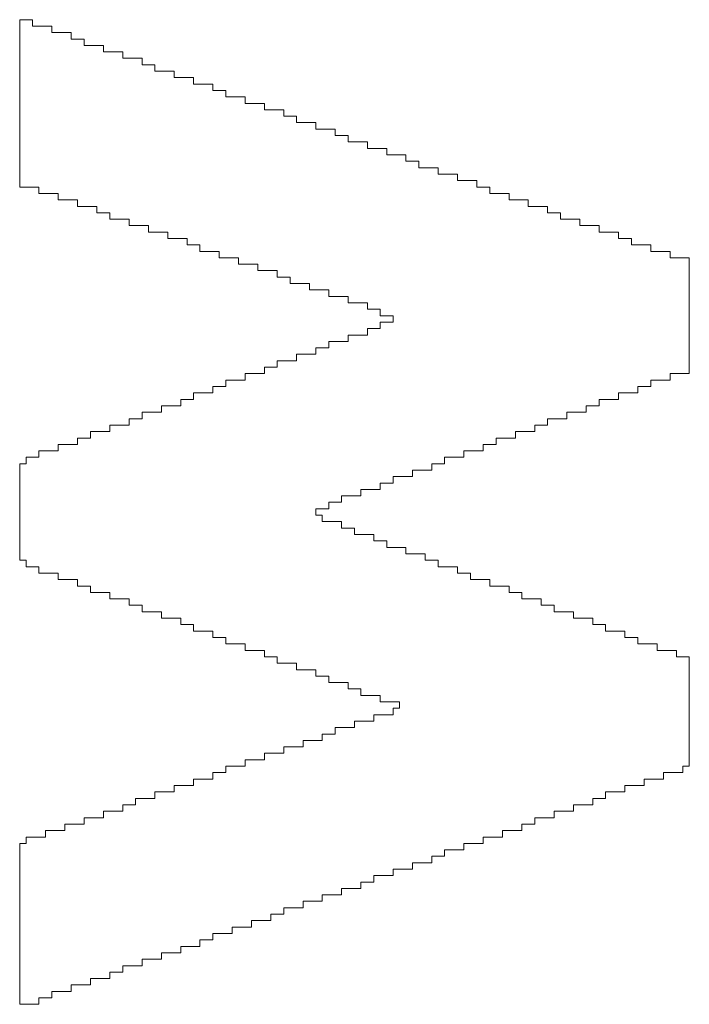
# Model space of a CAD drawing. Units: millimetres. Extents: x 0 to 630, y 0 to 420.
# Drawn here: x 72 to 73, y 172 to 174 of the extents above; entities that cross this region are included whole.
import ezdxf

# ---------------------------------------------------------------- set-up
doc = ezdxf.new("R2010")
doc.units = ezdxf.units.MM
doc.layers.add('Системный слой', color=7, linetype='Continuous')

msp = doc.modelspace()

# ---------------------------------------------------------------- linework, layer by layer
at = {"layer": 'Системный слой', "color": 7, "lineweight": 18}
for p, q in [((72.2684, 173.3074), (72.2684, 173.6071)), ((72.2684, 173.6071), (72.2914, 173.6071)), ((72.2914, 173.6071), (72.2914, 173.5956)), ((72.2914, 173.5956), (72.326, 173.5956)), ((72.326, 173.5956), (72.326, 173.5841)), ((72.326, 173.5841), (72.3606, 173.5841)), ((72.3606, 173.5841), (72.3606, 173.5725)), ((72.3606, 173.5725), (72.3836, 173.5725)), ((72.3836, 173.5725), (72.3836, 173.561)), ((72.3836, 173.561), (72.4182, 173.561)), ((72.4182, 173.561), (72.4182, 173.5495)), ((72.4182, 173.5495), (72.4528, 173.5495)), ((72.4528, 173.5495), (72.4528, 173.538)), ((72.4528, 173.538), (72.4874, 173.538)), ((72.4874, 173.538), (72.4874, 173.5264)), ((72.4874, 173.5264), (72.5104, 173.5264)), ((72.5104, 173.5264), (72.5104, 173.5149)), ((72.5104, 173.5149), (72.545, 173.5149)), ((72.545, 173.5149), (72.545, 173.5034)), ((72.545, 173.5034), (72.5796, 173.5034)), ((72.5796, 173.5034), (72.5796, 173.4919)), ((72.5796, 173.4919), (72.6142, 173.4919)), ((72.6142, 173.4919), (72.6142, 173.4803)), ((72.6142, 173.4803), (72.6373, 173.4803)), ((72.6373, 173.4803), (72.6373, 173.4688)), ((72.6373, 173.4688), (72.6718, 173.4688)), ((72.6718, 173.4688), (72.6718, 173.4573)), ((72.6718, 173.4573), (72.7064, 173.4573)), ((72.7064, 173.4573), (72.7064, 173.4457)), ((72.7064, 173.4457), (72.741, 173.4457)), ((72.741, 173.4457), (72.741, 173.4342)), ((72.741, 173.4342), (72.7641, 173.4342)), ((72.7641, 173.4342), (72.7641, 173.4227)), ((72.7641, 173.4227), (72.7986, 173.4227)), ((72.7986, 173.4227), (72.7986, 173.4112)), ((72.7986, 173.4112), (72.8332, 173.4112)), ((72.8332, 173.4112), (72.8332, 173.3996)), ((72.8332, 173.3996), (72.8563, 173.3996)), ((72.8563, 173.3996), (72.8563, 173.3881)), ((72.8563, 173.3881), (72.8909, 173.3881)), ((72.8909, 173.3881), (72.8909, 173.3766)), ((72.8909, 173.3766), (72.9254, 173.3766)), ((72.9254, 173.3766), (72.9254, 173.3651)), ((72.9254, 173.3651), (72.96, 173.3651)), ((72.96, 173.3651), (72.96, 173.3535)), ((72.96, 173.3535), (72.9831, 173.3535)), ((72.9831, 173.3535), (72.9831, 173.342)), ((72.9831, 173.342), (73.0177, 173.342)), ((73.0177, 173.342), (73.0177, 173.3305)), ((73.0177, 173.3305), (73.0522, 173.3305)), ((73.0522, 173.3305), (73.0522, 173.3189)), ((72.3029, 173.3074), (72.2684, 173.3074)), ((72.3029, 173.2959), (72.3029, 173.3074)), ((73.0522, 173.3189), (73.0868, 173.3189)), ((73.0868, 173.3189), (73.0868, 173.3074)), ((73.0868, 173.3074), (73.1099, 173.3074)), ((73.1099, 173.3074), (73.1099, 173.2959)), ((72.3375, 173.2959), (72.3029, 173.2959)), ((72.3375, 173.2844), (72.3375, 173.2959)), ((73.1099, 173.2959), (73.1445, 173.2959)), ((73.1445, 173.2959), (73.1445, 173.2844)), ((72.3721, 173.2844), (72.3375, 173.2844)), ((72.3721, 173.2728), (72.3721, 173.2844)), ((72.4067, 173.2728), (72.3721, 173.2728)), ((72.4067, 173.2613), (72.4067, 173.2728)), ((73.1445, 173.2844), (73.179, 173.2844)), ((73.179, 173.2844), (73.179, 173.2728)), ((73.179, 173.2728), (73.2136, 173.2728)), ((73.2136, 173.2728), (73.2136, 173.2613)), ((72.4298, 173.2613), (72.4067, 173.2613)), ((72.4298, 173.2498), (72.4298, 173.2613)), ((73.2136, 173.2613), (73.2367, 173.2613)), ((73.2367, 173.2613), (73.2367, 173.2498)), ((72.4643, 173.2498), (72.4298, 173.2498)), ((72.4643, 173.2382), (72.4643, 173.2498)), ((72.4989, 173.2382), (72.4643, 173.2382)), ((72.4989, 173.2267), (72.4989, 173.2382)), ((73.2367, 173.2498), (73.2713, 173.2498)), ((73.2713, 173.2498), (73.2713, 173.2382)), ((73.2713, 173.2382), (73.3058, 173.2382)), ((73.3058, 173.2382), (73.3058, 173.2267)), ((72.5335, 173.2267), (72.4989, 173.2267)), ((72.5335, 173.2152), (72.5335, 173.2267)), ((72.5681, 173.2152), (72.5335, 173.2152)), ((72.5681, 173.2037), (72.5681, 173.2152)), ((73.3058, 173.2267), (73.3404, 173.2267)), ((73.3404, 173.2267), (73.3404, 173.2152)), ((73.3404, 173.2152), (73.3635, 173.2152)), ((73.3635, 173.2152), (73.3635, 173.2037)), ((72.5911, 173.2037), (72.5681, 173.2037)), ((72.5911, 173.1921), (72.5911, 173.2037)), ((73.3635, 173.2037), (73.3981, 173.2037)), ((73.3981, 173.2037), (73.3981, 173.1921)), ((72.6257, 173.1921), (72.5911, 173.1921)), ((72.6257, 173.1806), (72.6257, 173.1921)), ((72.6603, 173.1806), (72.6257, 173.1806)), ((72.6603, 173.1691), (72.6603, 173.1806)), ((73.3981, 173.1921), (73.4327, 173.1921)), ((73.4327, 173.1921), (73.4327, 173.1806)), ((73.4327, 173.1806), (73.4672, 173.1806)), ((73.4672, 173.1806), (73.4672, 172.9731)), ((72.6949, 173.1691), (72.6603, 173.1691)), ((72.6949, 173.1576), (72.6949, 173.1691)), ((72.7295, 173.1576), (72.6949, 173.1576)), ((72.7295, 173.146), (72.7295, 173.1576)), ((72.7525, 173.146), (72.7295, 173.146)), ((72.7525, 173.1345), (72.7525, 173.146)), ((72.7871, 173.1345), (72.7525, 173.1345)), ((72.7871, 173.123), (72.7871, 173.1345)), ((72.8217, 173.123), (72.7871, 173.123)), ((72.8217, 173.1114), (72.8217, 173.123)), ((72.8563, 173.1114), (72.8217, 173.1114)), ((72.8563, 173.0999), (72.8563, 173.1114)), ((72.8909, 173.0999), (72.8563, 173.0999)), ((72.8909, 173.0884), (72.8909, 173.0999)), ((72.9139, 173.0884), (72.8909, 173.0884)), ((72.9139, 173.0769), (72.9139, 173.0884)), ((72.937, 173.0769), (72.9139, 173.0769)), ((72.937, 173.0653), (72.937, 173.0769)), ((72.9139, 173.0538), (72.9139, 173.0653)), ((72.9139, 173.0653), (72.937, 173.0653)), ((72.8563, 173.0307), (72.8563, 173.0423)), ((72.8563, 173.0423), (72.8909, 173.0423)), ((72.8909, 173.0423), (72.8909, 173.0538)), ((72.8909, 173.0538), (72.9139, 173.0538)), ((72.8217, 173.0192), (72.8217, 173.0307)), ((72.8217, 173.0307), (72.8563, 173.0307)), ((72.7641, 172.9962), (72.7641, 173.0077)), ((72.7641, 173.0077), (72.7986, 173.0077)), ((72.7986, 173.0077), (72.7986, 173.0192)), ((72.7986, 173.0192), (72.8217, 173.0192)), ((72.7295, 172.9846), (72.7295, 172.9962)), ((72.7295, 172.9962), (72.7641, 172.9962)), ((72.6718, 172.9616), (72.6718, 172.9731)), ((72.6718, 172.9731), (72.7064, 172.9731)), ((72.7064, 172.9731), (72.7064, 172.9846)), ((72.7064, 172.9846), (72.7295, 172.9846)), ((73.4672, 172.9731), (73.4327, 172.9731)), ((73.4327, 172.9731), (73.4327, 172.9616)), ((72.6373, 172.9501), (72.6373, 172.9616)), ((72.6373, 172.9616), (72.6718, 172.9616)), ((73.4327, 172.9616), (73.3981, 172.9616)), ((73.3981, 172.9616), (73.3981, 172.9501)), ((72.5796, 172.927), (72.5796, 172.9385)), ((72.5796, 172.9385), (72.6142, 172.9385)), ((72.6142, 172.9385), (72.6142, 172.9501)), ((72.6142, 172.9501), (72.6373, 172.9501)), ((73.375, 172.9385), (73.3404, 172.9385)), ((73.3404, 172.9385), (73.3404, 172.927)), ((73.3981, 172.9501), (73.375, 172.9501)), ((73.375, 172.9501), (73.375, 172.9385)), ((72.522, 172.9039), (72.522, 172.9155)), ((72.522, 172.9155), (72.5566, 172.9155)), ((72.5566, 172.9155), (72.5566, 172.927)), ((72.5566, 172.927), (72.5796, 172.927)), ((73.3058, 172.9155), (73.2828, 172.9155)), ((73.2828, 172.9155), (73.2828, 172.9039)), ((73.3404, 172.927), (73.3058, 172.927)), ((73.3058, 172.927), (73.3058, 172.9155)), ((72.4874, 172.8924), (72.4874, 172.9039)), ((72.4874, 172.9039), (72.522, 172.9039)), ((73.2828, 172.9039), (73.2482, 172.9039)), ((73.2482, 172.9039), (73.2482, 172.8924)), ((72.4298, 172.8694), (72.4298, 172.8809)), ((72.4298, 172.8809), (72.4643, 172.8809)), ((72.4643, 172.8809), (72.4643, 172.8924)), ((72.4643, 172.8924), (72.4874, 172.8924)), ((73.2136, 172.8809), (73.1906, 172.8809)), ((73.1906, 172.8809), (73.1906, 172.8694)), ((73.2482, 172.8924), (73.2136, 172.8924)), ((73.2136, 172.8924), (73.2136, 172.8809)), ((72.3952, 172.8578), (72.3952, 172.8694)), ((72.3952, 172.8694), (72.4298, 172.8694)), ((73.1906, 172.8694), (73.156, 172.8694)), ((73.156, 172.8694), (73.156, 172.8578)), ((72.3375, 172.8348), (72.3375, 172.8463)), ((72.3375, 172.8463), (72.3721, 172.8463)), ((72.3721, 172.8463), (72.3721, 172.8578)), ((72.3721, 172.8578), (72.3952, 172.8578)), ((73.1214, 172.8463), (73.0984, 172.8463)), ((73.0984, 172.8463), (73.0984, 172.8348)), ((73.156, 172.8578), (73.1214, 172.8578)), ((73.1214, 172.8578), (73.1214, 172.8463)), ((72.3029, 172.8233), (72.3029, 172.8348)), ((72.3029, 172.8348), (72.3375, 172.8348)), ((73.0984, 172.8348), (73.0638, 172.8348)), ((73.0638, 172.8348), (73.0638, 172.8233)), ((72.2684, 172.6388), (72.2684, 172.8117)), ((72.2684, 172.8117), (72.2799, 172.8117)), ((72.2799, 172.8117), (72.2799, 172.8233)), ((72.2799, 172.8233), (72.3029, 172.8233)), ((73.0292, 172.8117), (73.0061, 172.8117)), ((73.0061, 172.8117), (73.0061, 172.8002)), ((73.0638, 172.8233), (73.0292, 172.8233)), ((73.0292, 172.8233), (73.0292, 172.8117)), ((73.0061, 172.8002), (72.9715, 172.8002)), ((72.9715, 172.8002), (72.9715, 172.7887)), ((72.937, 172.7771), (72.9139, 172.7771)), ((72.9139, 172.7771), (72.9139, 172.7656)), ((72.9715, 172.7887), (72.937, 172.7887)), ((72.937, 172.7887), (72.937, 172.7771)), ((72.9139, 172.7656), (72.8793, 172.7656)), ((72.8793, 172.7656), (72.8793, 172.7541)), ((72.8447, 172.7426), (72.8217, 172.7426)), ((72.8217, 172.7426), (72.8217, 172.731)), ((72.8793, 172.7541), (72.8447, 172.7541)), ((72.8447, 172.7541), (72.8447, 172.7426)), ((72.8217, 172.731), (72.7986, 172.731)), ((72.7986, 172.731), (72.7986, 172.7195)), ((72.7986, 172.7195), (72.8102, 172.7195)), ((72.8102, 172.7195), (72.8102, 172.708)), ((72.8102, 172.708), (72.8447, 172.708)), ((72.8447, 172.708), (72.8447, 172.6965)), ((72.8447, 172.6965), (72.8678, 172.6965)), ((72.8678, 172.6965), (72.8678, 172.6849)), ((72.8678, 172.6849), (72.9024, 172.6849)), ((72.9024, 172.6849), (72.9024, 172.6734)), ((72.9024, 172.6734), (72.9254, 172.6734)), ((72.9254, 172.6734), (72.9254, 172.6619)), ((72.9254, 172.6619), (72.96, 172.6619)), ((72.96, 172.6619), (72.96, 172.6503)), ((72.2799, 172.6388), (72.2684, 172.6388)), ((72.2799, 172.6273), (72.2799, 172.6388)), ((72.96, 172.6503), (72.9946, 172.6503)), ((72.9946, 172.6503), (72.9946, 172.6388)), ((72.9946, 172.6388), (73.0177, 172.6388)), ((73.0177, 172.6388), (73.0177, 172.6273)), ((72.3029, 172.6273), (72.2799, 172.6273)), ((72.3029, 172.6158), (72.3029, 172.6273)), ((72.3375, 172.6158), (72.3029, 172.6158)), ((72.3375, 172.6042), (72.3375, 172.6158)), ((73.0177, 172.6273), (73.0522, 172.6273)), ((73.0522, 172.6273), (73.0522, 172.6158)), ((73.0522, 172.6158), (73.0753, 172.6158)), ((73.0753, 172.6158), (73.0753, 172.6042)), ((72.3721, 172.6042), (72.3375, 172.6042)), ((72.3721, 172.5927), (72.3721, 172.6042)), ((73.0753, 172.6042), (73.1099, 172.6042)), ((73.1099, 172.6042), (73.1099, 172.5927)), ((72.3952, 172.5927), (72.3721, 172.5927)), ((72.3952, 172.5812), (72.3952, 172.5927)), ((72.4298, 172.5812), (72.3952, 172.5812)), ((72.4298, 172.5696), (72.4298, 172.5812)), ((73.1099, 172.5927), (73.1445, 172.5927)), ((73.1445, 172.5927), (73.1445, 172.5812)), ((73.1445, 172.5812), (73.1675, 172.5812)), ((73.1675, 172.5812), (73.1675, 172.5696)), ((72.4643, 172.5696), (72.4298, 172.5696)), ((72.4643, 172.5581), (72.4643, 172.5696)), ((73.1675, 172.5696), (73.2021, 172.5696)), ((73.2021, 172.5696), (73.2021, 172.5581)), ((72.4874, 172.5581), (72.4643, 172.5581)), ((72.4874, 172.5466), (72.4874, 172.5581)), ((72.522, 172.5466), (72.4874, 172.5466)), ((72.522, 172.5351), (72.522, 172.5466)), ((73.2021, 172.5581), (73.2252, 172.5581)), ((73.2252, 172.5581), (73.2252, 172.5466)), ((73.2252, 172.5466), (73.2597, 172.5466)), ((73.2597, 172.5466), (73.2597, 172.5351)), ((72.5566, 172.5351), (72.522, 172.5351)), ((72.5566, 172.5235), (72.5566, 172.5351)), ((73.2597, 172.5351), (73.2943, 172.5351)), ((73.2943, 172.5351), (73.2943, 172.5235)), ((72.5796, 172.5235), (72.5566, 172.5235)), ((72.5796, 172.512), (72.5796, 172.5235)), ((72.6142, 172.512), (72.5796, 172.512)), ((72.6142, 172.5005), (72.6142, 172.512)), ((73.2943, 172.5235), (73.3174, 172.5235)), ((73.3174, 172.5235), (73.3174, 172.512)), ((73.3174, 172.512), (73.352, 172.512)), ((73.352, 172.512), (73.352, 172.5005)), ((72.6373, 172.5005), (72.6142, 172.5005)), ((72.6373, 172.489), (72.6373, 172.5005)), ((73.352, 172.5005), (73.375, 172.5005)), ((73.375, 172.5005), (73.375, 172.489)), ((72.6718, 172.489), (72.6373, 172.489)), ((72.6718, 172.4774), (72.6718, 172.489)), ((72.7064, 172.4774), (72.6718, 172.4774)), ((72.7064, 172.4659), (72.7064, 172.4774)), ((73.375, 172.489), (73.4096, 172.489)), ((73.4096, 172.489), (73.4096, 172.4774)), ((73.4096, 172.4774), (73.4442, 172.4774)), ((73.4442, 172.4774), (73.4442, 172.4659)), ((72.7295, 172.4659), (72.7064, 172.4659)), ((72.7295, 172.4544), (72.7295, 172.4659)), ((73.4442, 172.4659), (73.4672, 172.4659)), ((73.4672, 172.4659), (73.4672, 172.2699)), ((72.7641, 172.4544), (72.7295, 172.4544)), ((72.7641, 172.4428), (72.7641, 172.4544)), ((72.7986, 172.4428), (72.7641, 172.4428)), ((72.7986, 172.4313), (72.7986, 172.4428)), ((72.8217, 172.4313), (72.7986, 172.4313)), ((72.8217, 172.4198), (72.8217, 172.4313)), ((72.8563, 172.4198), (72.8217, 172.4198)), ((72.8563, 172.4083), (72.8563, 172.4198)), ((72.8793, 172.4083), (72.8563, 172.4083)), ((72.8793, 172.3967), (72.8793, 172.4083)), ((72.9139, 172.3967), (72.8793, 172.3967)), ((72.9139, 172.3852), (72.9139, 172.3967)), ((72.9485, 172.3852), (72.9139, 172.3852)), ((72.937, 172.3621), (72.937, 172.3737)), ((72.937, 172.3737), (72.9485, 172.3737)), ((72.9485, 172.3737), (72.9485, 172.3852)), ((72.9024, 172.3506), (72.9024, 172.3621)), ((72.9024, 172.3621), (72.937, 172.3621)), ((72.8332, 172.3276), (72.8332, 172.3391)), ((72.8332, 172.3391), (72.8678, 172.3391)), ((72.8678, 172.3391), (72.8678, 172.3506)), ((72.8678, 172.3506), (72.9024, 172.3506)), ((72.7756, 172.3045), (72.7756, 172.316)), ((72.7756, 172.316), (72.8102, 172.316)), ((72.8102, 172.316), (72.8102, 172.3276)), ((72.8102, 172.3276), (72.8332, 172.3276)), ((72.741, 172.293), (72.741, 172.3045)), ((72.741, 172.3045), (72.7756, 172.3045)), ((72.6718, 172.2699), (72.6718, 172.2815)), ((72.6718, 172.2815), (72.7064, 172.2815)), ((72.7064, 172.2815), (72.7064, 172.293)), ((72.7064, 172.293), (72.741, 172.293)), ((72.6373, 172.2584), (72.6373, 172.2699)), ((72.6373, 172.2699), (72.6718, 172.2699)), ((73.4672, 172.2699), (73.4557, 172.2699)), ((73.4557, 172.2699), (73.4557, 172.2584)), ((72.5796, 172.2353), (72.5796, 172.2469)), ((72.5796, 172.2469), (72.6142, 172.2469)), ((72.6142, 172.2469), (72.6142, 172.2584)), ((72.6142, 172.2584), (72.6373, 172.2584)), ((73.4211, 172.2469), (73.3865, 172.2469)), ((73.3865, 172.2469), (73.3865, 172.2353)), ((73.4557, 172.2584), (73.4211, 172.2584)), ((73.4211, 172.2584), (73.4211, 172.2469)), ((72.545, 172.2238), (72.545, 172.2353)), ((72.545, 172.2353), (72.5796, 172.2353)), ((73.3865, 172.2353), (73.352, 172.2353)), ((73.352, 172.2353), (73.352, 172.2238)), ((72.4759, 172.2008), (72.4759, 172.2123)), ((72.4759, 172.2123), (72.5104, 172.2123)), ((72.5104, 172.2123), (72.5104, 172.2238)), ((72.5104, 172.2238), (72.545, 172.2238)), ((73.3174, 172.2123), (73.2943, 172.2123)), ((73.2943, 172.2123), (73.2943, 172.2008)), ((73.352, 172.2238), (73.3174, 172.2238)), ((73.3174, 172.2238), (73.3174, 172.2123)), ((72.4528, 172.1892), (72.4528, 172.2008)), ((72.4528, 172.2008), (72.4759, 172.2008)), ((73.2943, 172.2008), (73.2597, 172.2008)), ((73.2597, 172.2008), (73.2597, 172.1892)), ((72.3836, 172.1662), (72.3836, 172.1777)), ((72.3836, 172.1777), (72.4182, 172.1777)), ((72.4182, 172.1777), (72.4182, 172.1892)), ((72.4182, 172.1892), (72.4528, 172.1892)), ((73.2252, 172.1777), (73.1906, 172.1777)), ((73.1906, 172.1777), (73.1906, 172.1662)), ((73.2597, 172.1892), (73.2252, 172.1892)), ((73.2252, 172.1892), (73.2252, 172.1777)), ((72.3491, 172.1547), (72.3491, 172.1662)), ((72.3491, 172.1662), (72.3836, 172.1662)), ((73.1906, 172.1662), (73.1675, 172.1662)), ((73.1675, 172.1662), (73.1675, 172.1547)), ((72.2799, 172.1316), (72.2799, 172.1431)), ((72.2799, 172.1431), (72.3145, 172.1431)), ((72.3145, 172.1431), (72.3145, 172.1547)), ((72.3145, 172.1547), (72.3491, 172.1547)), ((73.1329, 172.1431), (73.0984, 172.1431)), ((73.0984, 172.1431), (73.0984, 172.1316)), ((73.1675, 172.1547), (73.1329, 172.1547)), ((73.1329, 172.1547), (73.1329, 172.1431)), ((72.2684, 171.8434), (72.2684, 172.1316)), ((72.2684, 172.1316), (72.2799, 172.1316)), ((73.0984, 172.1316), (73.0638, 172.1316)), ((73.0638, 172.1316), (73.0638, 172.1201)), ((73.0292, 172.1085), (73.0061, 172.1085)), ((73.0061, 172.1085), (73.0061, 172.097)), ((73.0638, 172.1201), (73.0292, 172.1201)), ((73.0292, 172.1201), (73.0292, 172.1085)), ((73.0061, 172.097), (72.9715, 172.097)), ((72.9715, 172.097), (72.9715, 172.0855)), ((72.937, 172.074), (72.9024, 172.074)), ((72.9024, 172.074), (72.9024, 172.0624)), ((72.9715, 172.0855), (72.937, 172.0855)), ((72.937, 172.0855), (72.937, 172.074)), ((72.8793, 172.0509), (72.8447, 172.0509)), ((72.8447, 172.0509), (72.8447, 172.0394)), ((72.9024, 172.0624), (72.8793, 172.0624)), ((72.8793, 172.0624), (72.8793, 172.0509)), ((72.8447, 172.0394), (72.8102, 172.0394)), ((72.8102, 172.0394), (72.8102, 172.0279)), ((72.7756, 172.0163), (72.741, 172.0163)), ((72.741, 172.0163), (72.741, 172.0048)), ((72.8102, 172.0279), (72.7756, 172.0279)), ((72.7756, 172.0279), (72.7756, 172.0163)), ((72.741, 172.0048), (72.7179, 172.0048)), ((72.7179, 172.0048), (72.7179, 171.9933)), ((72.6834, 171.9817), (72.6488, 171.9817)), ((72.6488, 171.9817), (72.6488, 171.9702)), ((72.7179, 171.9933), (72.6834, 171.9933)), ((72.6834, 171.9933), (72.6834, 171.9817)), ((72.6488, 171.9702), (72.6142, 171.9702)), ((72.6142, 171.9702), (72.6142, 171.9587)), ((72.5911, 171.9472), (72.5566, 171.9472)), ((72.5566, 171.9472), (72.5566, 171.9356)), ((72.6142, 171.9587), (72.5911, 171.9587)), ((72.5911, 171.9587), (72.5911, 171.9472)), ((72.5566, 171.9356), (72.522, 171.9356)), ((72.522, 171.9356), (72.522, 171.9241)), ((72.4874, 171.9126), (72.4528, 171.9126)), ((72.4528, 171.9126), (72.4528, 171.901)), ((72.522, 171.9241), (72.4874, 171.9241)), ((72.4874, 171.9241), (72.4874, 171.9126)), ((72.4528, 171.901), (72.4298, 171.901)), ((72.4298, 171.901), (72.4298, 171.8895)), ((72.3952, 171.878), (72.3606, 171.878)), ((72.3606, 171.878), (72.3606, 171.8665)), ((72.4298, 171.8895), (72.3952, 171.8895)), ((72.3952, 171.8895), (72.3952, 171.878)), ((72.3606, 171.8665), (72.326, 171.8665)), ((72.326, 171.8665), (72.326, 171.8549)), ((72.3029, 171.8434), (72.2684, 171.8434)), ((72.326, 171.8549), (72.3029, 171.8549)), ((72.3029, 171.8549), (72.3029, 171.8434))]:
    msp.add_line(p, q, dxfattribs=at)
msp.add_lwpolyline([(72.2914, 173.6071), (72.2684, 173.6071), (72.2684, 173.3074), (72.3029, 173.3074), (72.3029, 173.2959), (72.3375, 173.2959), (72.3375, 173.2844), (72.3721, 173.2844), (72.3721, 173.2728), (72.4067, 173.2728), (72.4067, 173.2613), (72.4298, 173.2613), (72.4298, 173.2498), (72.4643, 173.2498), (72.4643, 173.2382), (72.4989, 173.2382), (72.4989, 173.2267), (72.5335, 173.2267), (72.5335, 173.2152), (72.5681, 173.2152), (72.5681, 173.2037), (72.5911, 173.2037), (72.5911, 173.1921), (72.6257, 173.1921), (72.6257, 173.1806), (72.6603, 173.1806), (72.6603, 173.1691), (72.6949, 173.1691), (72.6949, 173.1576), (72.7295, 173.1576), (72.7295, 173.146), (72.7525, 173.146), (72.7525, 173.1345), (72.7871, 173.1345), (72.7871, 173.123), (72.8217, 173.123), (72.8217, 173.1114), (72.8563, 173.1114), (72.8563, 173.0999), (72.8909, 173.0999), (72.8909, 173.0884), (72.9139, 173.0884), (72.9139, 173.0769), (72.937, 173.0769), (72.937, 173.0653), (72.9139, 173.0653), (72.9139, 173.0538), (72.8909, 173.0538), (72.8909, 173.0423), (72.8563, 173.0423), (72.8563, 173.0307), (72.8217, 173.0307), (72.8217, 173.0192), (72.7986, 173.0192), (72.7986, 173.0077), (72.7641, 173.0077), (72.7641, 172.9962), (72.7295, 172.9962), (72.7295, 172.9846), (72.7064, 172.9846), (72.7064, 172.9731), (72.6718, 172.9731), (72.6718, 172.9616), (72.6373, 172.9616), (72.6373, 172.9501), (72.6142, 172.9501), (72.6142, 172.9385), (72.5796, 172.9385), (72.5796, 172.927), (72.5566, 172.927), (72.5566, 172.9155), (72.522, 172.9155), (72.522, 172.9039), (72.4874, 172.9039), (72.4874, 172.8924), (72.4643, 172.8924), (72.4643, 172.8809), (72.4298, 172.8809), (72.4298, 172.8694), (72.3952, 172.8694), (72.3952, 172.8578), (72.3721, 172.8578), (72.3721, 172.8463), (72.3375, 172.8463), (72.3375, 172.8348), (72.3029, 172.8348), (72.3029, 172.8233), (72.2799, 172.8233), (72.2799, 172.8117), (72.2684, 172.8117), (72.2684, 172.6388), (72.2799, 172.6388), (72.2799, 172.6273), (72.3029, 172.6273), (72.3029, 172.6158), (72.3375, 172.6158), (72.3375, 172.6042), (72.3721, 172.6042), (72.3721, 172.5927), (72.3952, 172.5927), (72.3952, 172.5812), (72.4298, 172.5812), (72.4298, 172.5696), (72.4643, 172.5696), (72.4643, 172.5581), (72.4874, 172.5581), (72.4874, 172.5466), (72.522, 172.5466), (72.522, 172.5351), (72.5566, 172.5351), (72.5566, 172.5235), (72.5796, 172.5235), (72.5796, 172.512), (72.6142, 172.512), (72.6142, 172.5005), (72.6373, 172.5005), (72.6373, 172.489), (72.6718, 172.489), (72.6718, 172.4774), (72.7064, 172.4774), (72.7064, 172.4659), (72.7295, 172.4659), (72.7295, 172.4544), (72.7641, 172.4544), (72.7641, 172.4428), (72.7986, 172.4428), (72.7986, 172.4313), (72.8217, 172.4313), (72.8217, 172.4198), (72.8563, 172.4198), (72.8563, 172.4083), (72.8793, 172.4083), (72.8793, 172.3967), (72.9139, 172.3967), (72.9139, 172.3852), (72.9485, 172.3852), (72.9485, 172.3737), (72.937, 172.3737), (72.937, 172.3621), (72.9024, 172.3621), (72.9024, 172.3506), (72.8678, 172.3506), (72.8678, 172.3391), (72.8332, 172.3391), (72.8332, 172.3276), (72.8102, 172.3276), (72.8102, 172.316), (72.7756, 172.316), (72.7756, 172.3045), (72.741, 172.3045), (72.741, 172.293), (72.7064, 172.293), (72.7064, 172.2815), (72.6718, 172.2815), (72.6718, 172.2699), (72.6373, 172.2699), (72.6373, 172.2584), (72.6142, 172.2584), (72.6142, 172.2469), (72.5796, 172.2469), (72.5796, 172.2353), (72.545, 172.2353), (72.545, 172.2238), (72.5104, 172.2238), (72.5104, 172.2123), (72.4759, 172.2123), (72.4759, 172.2008), (72.4528, 172.2008), (72.4528, 172.1892), (72.4182, 172.1892), (72.4182, 172.1777), (72.3836, 172.1777), (72.3836, 172.1662), (72.3491, 172.1662), (72.3491, 172.1547), (72.3145, 172.1547), (72.3145, 172.1431), (72.2799, 172.1431), (72.2799, 172.1316), (72.2684, 172.1316), (72.2684, 171.8434), (72.3029, 171.8434), (72.3029, 171.8549), (72.326, 171.8549), (72.326, 171.8665), (72.3606, 171.8665), (72.3606, 171.878), (72.3952, 171.878), (72.3952, 171.8895), (72.4298, 171.8895), (72.4298, 171.901), (72.4528, 171.901), (72.4528, 171.9126), (72.4874, 171.9126), (72.4874, 171.9241), (72.522, 171.9241), (72.522, 171.9356), (72.5566, 171.9356), (72.5566, 171.9472), (72.5911, 171.9472), (72.5911, 171.9587), (72.6142, 171.9587), (72.6142, 171.9702), (72.6488, 171.9702), (72.6488, 171.9817), (72.6834, 171.9817), (72.6834, 171.9933), (72.7179, 171.9933), (72.7179, 172.0048), (72.741, 172.0048), (72.741, 172.0163), (72.7756, 172.0163), (72.7756, 172.0279), (72.8102, 172.0279), (72.8102, 172.0394), (72.8447, 172.0394), (72.8447, 172.0509), (72.8793, 172.0509), (72.8793, 172.0624), (72.9024, 172.0624), (72.9024, 172.074), (72.937, 172.074), (72.937, 172.0855), (72.9715, 172.0855), (72.9715, 172.097), (73.0061, 172.097), (73.0061, 172.1085), (73.0292, 172.1085), (73.0292, 172.1201), (73.0638, 172.1201), (73.0638, 172.1316), (73.0984, 172.1316), (73.0984, 172.1431), (73.1329, 172.1431), (73.1329, 172.1547), (73.1675, 172.1547), (73.1675, 172.1662), (73.1906, 172.1662), (73.1906, 172.1777), (73.2252, 172.1777), (73.2252, 172.1892), (73.2597, 172.1892), (73.2597, 172.2008), (73.2943, 172.2008), (73.2943, 172.2123), (73.3174, 172.2123), (73.3174, 172.2238), (73.352, 172.2238), (73.352, 172.2353), (73.3865, 172.2353), (73.3865, 172.2469), (73.4211, 172.2469), (73.4211, 172.2584), (73.4557, 172.2584), (73.4557, 172.2699), (73.4672, 172.2699), (73.4672, 172.4659), (73.4442, 172.4659), (73.4442, 172.4774), (73.4096, 172.4774), (73.4096, 172.489), (73.375, 172.489), (73.375, 172.5005), (73.352, 172.5005), (73.352, 172.512), (73.3174, 172.512), (73.3174, 172.5235), (73.2943, 172.5235), (73.2943, 172.5351), (73.2597, 172.5351), (73.2597, 172.5466), (73.2252, 172.5466), (73.2252, 172.5581), (73.2021, 172.5581), (73.2021, 172.5696), (73.1675, 172.5696), (73.1675, 172.5812), (73.1445, 172.5812), (73.1445, 172.5927), (73.1099, 172.5927), (73.1099, 172.6042), (73.0753, 172.6042), (73.0753, 172.6158), (73.0522, 172.6158), (73.0522, 172.6273), (73.0177, 172.6273), (73.0177, 172.6388), (72.9946, 172.6388), (72.9946, 172.6503), (72.96, 172.6503), (72.96, 172.6619), (72.9254, 172.6619), (72.9254, 172.6734), (72.9024, 172.6734), (72.9024, 172.6849), (72.8678, 172.6849), (72.8678, 172.6965), (72.8447, 172.6965), (72.8447, 172.708), (72.8102, 172.708), (72.8102, 172.7195), (72.7986, 172.7195), (72.7986, 172.731), (72.8217, 172.731), (72.8217, 172.7426), (72.8447, 172.7426), (72.8447, 172.7541), (72.8793, 172.7541), (72.8793, 172.7656), (72.9139, 172.7656), (72.9139, 172.7771), (72.937, 172.7771), (72.937, 172.7887), (72.9715, 172.7887), (72.9715, 172.8002), (73.0061, 172.8002), (73.0061, 172.8117), (73.0292, 172.8117), (73.0292, 172.8233), (73.0638, 172.8233), (73.0638, 172.8348), (73.0984, 172.8348), (73.0984, 172.8463), (73.1214, 172.8463), (73.1214, 172.8578), (73.156, 172.8578), (73.156, 172.8694), (73.1906, 172.8694), (73.1906, 172.8809), (73.2136, 172.8809), (73.2136, 172.8924), (73.2482, 172.8924), (73.2482, 172.9039), (73.2828, 172.9039), (73.2828, 172.9155), (73.3058, 172.9155), (73.3058, 172.927), (73.3404, 172.927), (73.3404, 172.9385), (73.375, 172.9385), (73.375, 172.9501), (73.3981, 172.9501), (73.3981, 172.9616), (73.4327, 172.9616), (73.4327, 172.9731), (73.4672, 172.9731), (73.4672, 173.1806), (73.4327, 173.1806), (73.4327, 173.1921), (73.3981, 173.1921), (73.3981, 173.2037), (73.3635, 173.2037), (73.3635, 173.2152), (73.3404, 173.2152), (73.3404, 173.2267), (73.3058, 173.2267), (73.3058, 173.2382), (73.2713, 173.2382), (73.2713, 173.2498), (73.2367, 173.2498), (73.2367, 173.2613), (73.2136, 173.2613), (73.2136, 173.2728), (73.179, 173.2728), (73.179, 173.2844), (73.1445, 173.2844), (73.1445, 173.2959), (73.1099, 173.2959), (73.1099, 173.3074), (73.0868, 173.3074), (73.0868, 173.3189), (73.0522, 173.3189), (73.0522, 173.3305), (73.0177, 173.3305), (73.0177, 173.342), (72.9831, 173.342), (72.9831, 173.3535), (72.96, 173.3535), (72.96, 173.3651), (72.9254, 173.3651), (72.9254, 173.3766), (72.8909, 173.3766), (72.8909, 173.3881), (72.8563, 173.3881), (72.8563, 173.3996), (72.8332, 173.3996), (72.8332, 173.4112), (72.7986, 173.4112), (72.7986, 173.4227), (72.7641, 173.4227), (72.7641, 173.4342), (72.741, 173.4342), (72.741, 173.4457), (72.7064, 173.4457), (72.7064, 173.4573), (72.6718, 173.4573), (72.6718, 173.4688), (72.6373, 173.4688), (72.6373, 173.4803), (72.6142, 173.4803), (72.6142, 173.4919), (72.5796, 173.4919), (72.5796, 173.5034), (72.545, 173.5034), (72.545, 173.5149), (72.5104, 173.5149), (72.5104, 173.5264), (72.4874, 173.5264), (72.4874, 173.538), (72.4528, 173.538), (72.4528, 173.5495), (72.4182, 173.5495), (72.4182, 173.561), (72.3836, 173.561), (72.3836, 173.5725), (72.3606, 173.5725), (72.3606, 173.5841), (72.326, 173.5841), (72.326, 173.5956), (72.2914, 173.5956)], close=True, dxfattribs=at)

doc.saveas('drawing.dxf')
